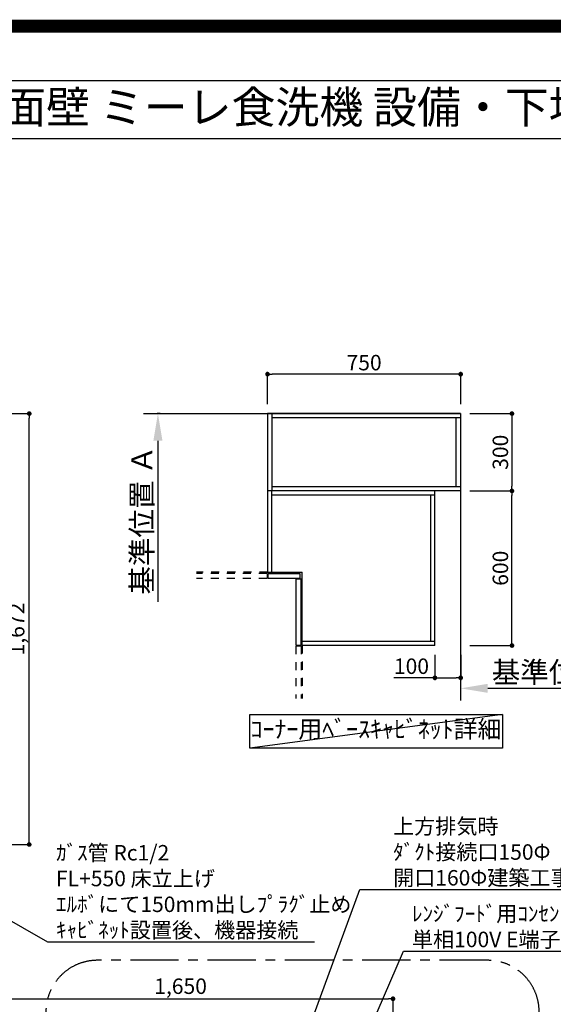
# Model space of a CAD drawing. Extents: x 0 to 26473, y -25 to 8845.
# Drawn here: x 18069 to 20142, y 5024 to 8845 of the extents above; entities that cross this region are included whole.
import ezdxf
from ezdxf.enums import TextEntityAlignment as Align

# ---------------------------------------------------------------- set-up
doc = ezdxf.new("R2010")
doc.units = 0
doc.header["$LTSCALE"] = 50
doc.header["$MEASUREMENT"] = 0
for name, pattern in [('CENTER', [2, 1.25, -0.25, 0.25, -0.25]), ('HIDDEN', [0.375, 0.25, -0.125]), ('STYLE_03', [0.416641, 0.208282, -0.208359])]:
    doc.linetypes.add(name, pattern=pattern)
doc.layers.get('0').update_dxf_attribs({"linetype": 'CONTINUOUS'})
doc.layers.get('DEFPOINTS').update_dxf_attribs({"color": 146, "linetype": 'CONTINUOUS'})
for name, color, linetype in [('111-壁仕上', 3, 'CONTINUOUS'), ('121-キャビネット（中）', 253, 'HIDDEN'), ('160-文字', 254, 'CONTINUOUS'), ('166-寸法B', 11, 'CONTINUOUS'), ('180-補助', 161, 'CONTINUOUS'), ('190-図面外枠', 5, 'CONTINUOUS')]:
    doc.layers.add(name, color=color, linetype=linetype)
doc.styles.add('KH001', font='txt')
doc.dimstyles.new('KH1xx030', dxfattribs={"dimscale": 30, "dimtxt": 2, "dimasz": 0.6, "dimexe": 0.3, "dimexo": 1.2, "dimgap": 0.5, "dimtad": 3, "dimdec": 1, "dimdsep": 46, "dimlunit": 6, "dimtxsty": 'KH001', "dimblk": 'DOT', "dimcen": 1, "dimdle": 1, "dimclrd": 256, "dimclre": 256, "dimclrt": 256, "dimadec": 0, "dimazin": 0, "dimtfac": 1, "dimtdec": 1, "dimtix": 1, "dimtmove": 2, "dimatfit": 3, "dimldrblk": 'CLOSEDBLANK', "dimfxl": 1, "dimtolj": 1, "dimtzin": 0, "dimlwd": -1, "dimlwe": -1, "dimarcsym": 0})

# ---------------------------------------------------------------- blocks, each defined once
blk = doc.blocks.new('A$C5D946DDC')
at = {"layer": '190-図面外枠'}
blk.add_line((271, 14349.3), (20519, 14349.3), dxfattribs=at)
at = {"layer": 'DEFPOINTS'}
blk.add_lwpolyline([(0, 0), (20790, 0), (20790, 14700), (0, 14700)], close=True, dxfattribs=at)
blk = doc.blocks.new('_Dot')
at = {"color": 0, "linetype": 'ByBlock', "lineweight": -2}
blk.add_line((-0.5, 0), (-1, 0), dxfattribs=at)
at = {"color": 0, "linetype": 'ByBlock', "const_width": 0.5}
blk.add_lwpolyline([(-0.25, 0, 1), (0.25, 0, 1)], format="xyb", close=True, dxfattribs=at)
blk = doc.blocks.new('*D109')
at = {"layer": '166-寸法B', "transparency": 16777216}
for p, q in [((17035.2, 7316.5), (18115.1, 7316.5)), ((18106.1, 5662.5), (18106.1, 7298.5)), ((17035.2, 5644.5), (18115.1, 5644.5))]:
    blk.add_line(p, q, dxfattribs=at)
at = {"layer": 'DEFPOINTS', "color": 0, "transparency": 16777216}
for p in [(16999.2, 7316.5), (18106.1, 7316.5), (16999.2, 5644.5)]:
    blk.add_point(p, dxfattribs=at)
at = {"layer": '166-寸法B', "transparency": 16777216, "xscale": 18, "yscale": 18, "zscale": 18}
for p, rotation in [((18106.1, 7316.5), 90), ((18106.1, 5644.5), 270)]:
    blk.add_blockref('_Dot', p, dxfattribs=dict(at, rotation=rotation))
at = {"layer": '166-寸法B', "transparency": 16777216, "insert": (18057.3, 6480.5), "char_height": 60, "attachment_point": 5, "rotation": 90, "style": 'KH001'}
blk.add_mtext('\\A1;1,672', dxfattribs=at)
blk = doc.blocks.new('_ClosedBlank')
at = {"color": 0, "linetype": 'ByBlock', "lineweight": -2}
for p, q in [((-1, 0.167), (0, 0)), ((-1, 0.167), (-1, -0.167)), ((0, 0), (-1, -0.167))]:
    blk.add_line(p, q, dxfattribs=at)
blk = doc.blocks.new('*D124')
at = {"layer": '166-寸法B', "transparency": 16777216}
for p, q in [((17868.9, 4728.1), (17868.9, 5054.9)), ((17886.9, 5045.9), (19500.9, 5045.9)), ((19518.9, 4470.2), (19518.9, 5054.9))]:
    blk.add_line(p, q, dxfattribs=at)
at = {"layer": 'DEFPOINTS', "color": 0, "transparency": 16777216}
for p in [(19518.9, 5045.9), (17868.9, 4692.1), (19518.9, 4434.2)]:
    blk.add_point(p, dxfattribs=at)
at = {"layer": '166-寸法B', "transparency": 16777216, "xscale": 18, "yscale": 18, "zscale": 18, "rotation": 180}
blk.add_blockref('_Dot', (17868.9, 5045.9), dxfattribs=at)
at = {"layer": '166-寸法B', "transparency": 16777216, "xscale": 18, "yscale": 18, "zscale": 18}
blk.add_blockref('_Dot', (19518.9, 5045.9), dxfattribs=at)
at = {"layer": '166-寸法B', "transparency": 16777216, "insert": (18693.9, 5094.7), "char_height": 60, "attachment_point": 5, "style": 'KH001'}
blk.add_mtext('\\A1;1,650', dxfattribs=at)
blk = doc.blocks.new('*D164')
at = {"layer": '166-寸法B', "transparency": 16777216}
for p, q in [((19817.7, 7016.5), (19989.9, 7016.5)), ((19980.9, 6434.5), (19980.9, 6998.5)), ((19817.7, 6416.5), (19989.9, 6416.5))]:
    blk.add_line(p, q, dxfattribs=at)
at = {"layer": 'DEFPOINTS', "color": 0, "transparency": 16777216}
for p in [(19781.7, 7016.5), (19980.9, 7016.5), (19781.7, 6416.5)]:
    blk.add_point(p, dxfattribs=at)
at = {"layer": '166-寸法B', "transparency": 16777216, "xscale": 18, "yscale": 18, "zscale": 18}
for p, rotation in [((19980.9, 7016.5), 90), ((19980.9, 6416.5), 270)]:
    blk.add_blockref('_Dot', p, dxfattribs=dict(at, rotation=rotation))
at = {"layer": '166-寸法B', "transparency": 16777216, "insert": (19935.9, 6716.5), "char_height": 60, "attachment_point": 5, "rotation": 90, "style": 'KH001'}
blk.add_mtext('\\A1;600', dxfattribs=at)
blk = doc.blocks.new('*D165')
at = {"layer": '166-寸法B', "transparency": 16777216}
for p, q in [((19817.7, 7316.5), (19989.9, 7316.5)), ((19980.9, 7298.5), (19980.9, 7034.5)), ((19817.7, 7016.5), (19989.9, 7016.5))]:
    blk.add_line(p, q, dxfattribs=at)
at = {"layer": 'DEFPOINTS', "color": 0, "transparency": 16777216}
for p in [(19781.7, 7316.5), (19781.7, 7016.5), (19980.9, 7016.5)]:
    blk.add_point(p, dxfattribs=at)
at = {"layer": '166-寸法B', "transparency": 16777216, "xscale": 18, "yscale": 18, "zscale": 18}
for p, rotation in [((19980.9, 7316.5), 90), ((19980.9, 7016.5), 270)]:
    blk.add_blockref('_Dot', p, dxfattribs=dict(at, rotation=rotation))
at = {"layer": '166-寸法B', "transparency": 16777216, "insert": (19935.9, 7166.5), "char_height": 60, "attachment_point": 5, "rotation": 90, "style": 'KH001'}
blk.add_mtext('\\A1;300', dxfattribs=at)
blk = doc.blocks.new('*D166')
at = {"layer": '166-寸法B', "transparency": 16777216}
for p, q in [((19031.7, 7352.5), (19031.7, 7478.4)), ((19763.7, 7469.4), (19049.7, 7469.4)), ((19781.7, 7352.5), (19781.7, 7478.4))]:
    blk.add_line(p, q, dxfattribs=at)
at = {"layer": 'DEFPOINTS', "color": 0, "transparency": 16777216}
for p in [(19031.7, 7469.4), (19031.7, 7316.5), (19781.7, 7316.5)]:
    blk.add_point(p, dxfattribs=at)
at = {"layer": '166-寸法B', "transparency": 16777216, "xscale": 18, "yscale": 18, "zscale": 18, "rotation": 180}
blk.add_blockref('_Dot', (19031.7, 7469.4), dxfattribs=at)
at = {"layer": '166-寸法B', "transparency": 16777216, "xscale": 18, "yscale": 18, "zscale": 18}
blk.add_blockref('_Dot', (19781.7, 7469.4), dxfattribs=at)
at = {"layer": '166-寸法B', "transparency": 16777216, "insert": (19406.7, 7514.4), "char_height": 60, "attachment_point": 5, "style": 'KH001'}
blk.add_mtext('\\A1;750', dxfattribs=at)
blk = doc.blocks.new('*D167')
at = {"layer": '166-寸法B', "transparency": 16777216}
for p, q in [((19781.7, 6220.5), (19781.7, 6247.5)), ((19886.7, 6250.5), (20478.6, 6250.5))]:
    blk.add_line(p, q, dxfattribs=at)
blk.add_solid([(19886.7, 6268), (19886.7, 6233), (19781.7, 6250.5)], dxfattribs=at)
at = {"layer": 'DEFPOINTS', "color": 0, "transparency": 16777216}
for p in [(19781.7, 6250.5), (20469.6, 6250.5), (20469.6, 6162.9)]:
    blk.add_point(p, dxfattribs=at)
at = {"layer": '166-寸法B', "transparency": 16777216, "insert": (20191.3, 6313), "char_height": 81, "attachment_point": 5, "style": 'KH001'}
blk.add_mtext('\\A1;基準位置 Ｂ', dxfattribs=at)
blk = doc.blocks.new('_None')
blk = doc.blocks.new('*D168')
at = {"layer": '166-寸法B', "transparency": 16777216}
for p, q in [((18615.2, 7316.5), (18602.9, 7316.5)), ((18605.9, 7211.5), (18605.9, 6585.6))]:
    blk.add_line(p, q, dxfattribs=at)
blk.add_solid([(18623.4, 7211.5), (18588.4, 7211.5), (18605.9, 7316.5)], dxfattribs=at)
at = {"layer": 'DEFPOINTS', "color": 0, "transparency": 16777216}
for p in [(18645.2, 7316.5), (18605.9, 6594.6), (18689, 6594.6)]:
    blk.add_point(p, dxfattribs=at)
at = {"layer": '166-寸法B', "transparency": 16777216, "insert": (18543.4, 6903.1), "char_height": 81, "attachment_point": 5, "rotation": 90, "style": 'KH001'}
blk.add_mtext('\\A1;基準位置 Ａ', dxfattribs=at)
blk = doc.blocks.new('*D169')
at = {"layer": '166-寸法B', "linetype": 'ByBlock', "transparency": 16777216}
for p, q in [((19681.7, 6380.5), (19681.7, 6282.3)), ((19781.7, 6380.5), (19781.7, 6282.3)), ((19681.7, 6291.3), (19522.4, 6291.3)), ((19699.7, 6291.3), (19763.7, 6291.3))]:
    blk.add_line(p, q, dxfattribs=at)
at = {"layer": 'DEFPOINTS', "color": 0, "transparency": 16777216}
for p in [(19681.7, 6416.5), (19781.7, 6416.5), (19781.7, 6291.3)]:
    blk.add_point(p, dxfattribs=at)
at = {"layer": '166-寸法B', "transparency": 16777216, "xscale": 18, "yscale": 18, "zscale": 18, "rotation": 180}
blk.add_blockref('_Dot', (19681.7, 6291.3), dxfattribs=at)
at = {"layer": '166-寸法B', "transparency": 16777216, "xscale": 18, "yscale": 18, "zscale": 18}
blk.add_blockref('_Dot', (19781.7, 6291.3), dxfattribs=at)
at = {"layer": '166-寸法B', "transparency": 16777216, "insert": (19590.6, 6336.3), "char_height": 60, "attachment_point": 5, "style": 'KH001'}
blk.add_mtext('\\A1;100', dxfattribs=at)

msp = doc.modelspace()

# ---------------------------------------------------------------- linework, layer by layer
at = {"layer": '111-壁仕上', "ltscale": 2}
for p, q in [((18549.75, 7316.51), (19781.66, 7316.51)), ((19781.66, 7316.51), (19781.66, 6203.09))]:
    msp.add_line(p, q, dxfattribs=at)
at = {"layer": '121-キャビネット（中）', "color": 161, "linetype": 'STYLE_03', "ltscale": 3}
for p, q in [((19031.66, 7316.51), (19031.66, 6701.51)), ((19131.66, 7316.51), (19781.66, 7316.51)), ((19031.66, 6701.51), (18755.55, 6701.51)), ((19029.66, 6696.51), (18755.55, 6696.51)), ((19029.66, 6696.51), (19029.66, 6676.51)), ((19029.66, 6676.51), (18755.55, 6676.51)), ((19141.66, 6414.51), (19141.66, 6211.56)), ((19161.66, 6414.51), (19141.66, 6414.51)), ((19161.66, 6414.51), (19161.66, 6211.56)), ((19166.66, 6416.51), (19166.66, 6211.56))]:
    msp.add_line(p, q, dxfattribs=at)
at = {"layer": '121-キャビネット（中）', "color": 6, "linetype": 'Continuous'}
for p, q in [((19031.66, 7316.51), (19031.66, 6701.51)), ((19781.66, 7316.51), (19031.66, 7316.51)), ((19047.66, 7316.51), (19047.66, 7016.51)), ((19781.66, 7300.51), (19047.66, 7300.51)), ((19763.66, 7032.51), (19763.66, 7300.51)), ((19781.66, 7316.51), (19781.66, 7016.51)), ((19781.66, 7032.51), (19047.66, 7032.51)), ((19781.66, 7016.51), (19031.66, 7016.51)), ((19047.66, 6701.51), (19047.66, 7016.51)), ((19681.66, 7000.51), (19047.66, 7000.51)), ((19665.66, 6432.51), (19665.66, 7000.51)), ((19681.66, 6416.51), (19681.66, 7016.51)), ((19031.66, 6701.51), (19166.66, 6701.51)), ((19166.66, 6416.51), (19166.66, 6701.51)), ((19681.66, 6432.51), (19166.66, 6432.51)), ((19681.66, 6416.51), (19166.66, 6416.51))]:
    msp.add_line(p, q, dxfattribs=at)
for points in [[(19156.66, 6676.51), (19033.66, 6676.51), (19033.66, 6696.51), (19156.66, 6696.51)], [(19161.66, 6418.51), (19161.66, 6673.51), (19141.66, 6673.51), (19141.66, 6418.51)]]:
    msp.add_lwpolyline(points, close=True, dxfattribs=at)
at = {"layer": '160-文字'}
msp.add_lwpolyline([(18962.23, 6148.5), (19943.51, 6148.5), (19943.51, 6018.5), (18962.23, 6018.5)], close=True, dxfattribs=at)
at = {"layer": '180-補助', "linetype": 'CENTER', "ltscale": 3}
msp.add_lwpolyline([(18177.01, 3770.6, 0.3437082), (18370.96, 3619.41), (19886.46, 3619.41, 0.4142136), (20086.46, 3819.41), (20086.46, 4995.15, 0.4142136), (19886.46, 5195.15), (18370.96, 5195.15, 0.4142136), (18170.96, 4995.15), (18170.96, 4726.99)], format="xyb", dxfattribs=at)
at = {"layer": '190-図面外枠'}
msp.add_lwpolyline([(14136.57, 8383.56), (26285.39, 8383.56)], dxfattribs=at)
at = {"layer": 'DEFPOINTS'}
msp.add_line((19943.51, 6148.5), (18962.23, 6018.5), dxfattribs=at)
at = {"layer": 'DEFPOINTS', "color": 1, "const_width": 50}
msp.add_lwpolyline([(13973.99, 0), (26447.97, 0), (26447.97, 8820), (13973.99, 8820)], close=True, dxfattribs=at)

# ---------------------------------------------------------------- block references
at = {"layer": '190-図面外枠', "xscale": 0.5999999999985448, "yscale": 0.5999999999985448, "zscale": 0.5999999999985448}
msp.add_blockref('A$C5D946DDC', (13973.99, 0), dxfattribs=at)

# ---------------------------------------------------------------- texts
at = {"layer": '160-文字', "style": 'KH001'}
msp.add_text('キッチン Ｌ型 間口2130X1680 Ｌ（左シンク） 背面壁 ミーレ食洗機 設備・下地図', height=125, dxfattribs=at).set_placement((14264.81, 8505.56), align=Align.MIDDLE_LEFT)
for s, insert, char_height, attachment_point in [('ｺｰﾅｰ用ﾍﾞｰｽｷｬﾋﾞﾈｯﾄ詳細', (19452.87, 6083.5), 68, 5), ('{\\A1;上方排気時\\Pﾀﾞｸﾄ接続口150Φ\\P開口160Φ建築工事天井面よりL=300出し}', (19519.28, 5485.4), 60, 7), ('\\A1;ｶﾞｽ管 Rc1/2\\PFL+550 床立上げ \\Pｴﾙﾎﾞにて150mm出しﾌﾟﾗｸﾞ止め\\Pｷｬﾋﾞﾈｯﾄ設置後、機器接続', (18210.18, 5282.46), 60, 7), ('\\A1;ﾚﾝｼﾞﾌｰﾄﾞ用ｺﾝｾﾝﾄ\\P単相100V E端子付露出型', (19592.53, 5246.09), 60, 7)]:
    msp.add_mtext(s, dxfattribs=dict(at, insert=insert, char_height=char_height, attachment_point=attachment_point))

# ---------------------------------------------------------------- dimensions: what is measured, and where the dimension line sits
at = {"layer": '166-寸法B'}
for base, p1, p2, angle, picture, middle in [((19031.66, 7469.36), (19781.66, 7316.51), (19031.66, 7316.51), 180, '*D166', (19406.66, 7514.36)), ((18106.12, 7316.51), (16999.16, 5644.51), (16999.16, 7316.51), 90, '*D109', (18057.31, 6480.51)), ((19980.95, 7016.51), (19781.66, 7316.51), (19781.66, 7016.51), 90, '*D165', (19935.95, 7166.51)), ((19980.95, 7016.51), (19781.66, 6416.51), (19781.66, 7016.51), 90, '*D164', (19935.95, 6716.51)), ((19518.9, 5045.89), (17868.9, 4692.11), (19518.9, 4434.17), 180, '*D124', (18693.9, 5094.7))]:
    dim = msp.add_linear_dim(base=base, p1=p1, p2=p2, angle=angle, dimstyle='KH1xx030', dxfattribs=at)
    dim.commit()
    dim.dimension.update_dxf_attribs({"geometry": picture, "text_midpoint": middle})
dim = msp.add_linear_dim(base=(18605.87, 6594.61), p1=(18645.16, 7316.51), p2=(18689, 6594.61), angle=270, text='基準位置 Ａ', dimstyle='KH1xx030', override={"dimtxt": 2.7, "dimasz": 3.5, "dimexe": 0.1, "dimexo": 1, "dimblk2": 'None', "dimsah": 1, "dimdle": 0.3, "dimse2": 1}, dxfattribs=at)
dim.commit()
dim.dimension.update_dxf_attribs({"geometry": '*D168', "text_midpoint": (18543.41, 6903.06)})
dim = msp.add_linear_dim(base=(20469.63, 6250.54), p1=(19781.66, 6250.54), p2=(20469.63, 6162.92), angle=180, text='基準位置 Ｂ', dimstyle='KH1xx030', override={"dimtxt": 2.7, "dimasz": 3.5, "dimexe": 0.1, "dimexo": 1, "dimblk2": 'None', "dimsah": 1, "dimdle": 0.3, "dimse2": 1}, dxfattribs=at)
dim.commit()
dim.dimension.update_dxf_attribs({"geometry": '*D167', "text_midpoint": (20191.29, 6313.03), "dimtype": 128})
dim = msp.add_linear_dim(base=(19781.66, 6291.3), p1=(19681.66, 6416.51), p2=(19781.66, 6416.51), dimstyle='KH1xx030', override={"dimtmove": 1, "dimfxl": 0.5, "dimarcsym": 1}, dxfattribs=at)
dim.commit()
dim.dimension.update_dxf_attribs({"geometry": '*D169', "text_midpoint": (19590.59, 6285.1), "dimtype": 128})

# ---------------------------------------------------------------- leaders
at = {"layer": '160-文字', "annotation_type": 0, "has_hookline": 1, "hookline_direction": 0}
for points, override, text_width in [([(16947.06, 5962.32), (18177.18, 5267.46), (18195.18, 5267.46)], {"dimgap": 0.5, "dimtad": 1}, 1004.16), ([(19038.9, 4511.34), (19390.34, 5470.4), (19504.28, 5470.4)], {"dimgap": 0.5, "dimtad": 1, "dimfxl": 0.5, "dimarcsym": 1}, 1387.01), ([(19163.9, 4319.48), (19559.53, 5231.09), (19577.53, 5231.09)], {"dimgap": 0.5, "dimtad": 1}, 847.61)]:
    msp.add_leader(points, dimstyle='KH1xx030', override=override, dxfattribs=dict(at, text_width=text_width))

doc.saveas('drawing.dxf')
